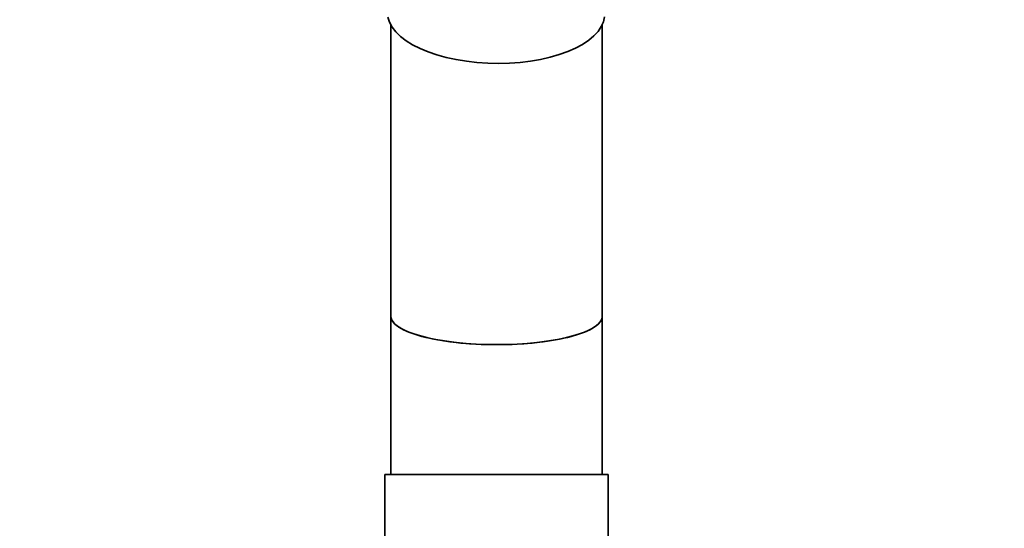
# Model space of a CAD drawing. Units: millimetres. Extents: x 0 to 420, y 0 to 297.
# Drawn here: x 197 to 222, y 190 to 203 of the extents above; entities that cross this region are included whole.
import ezdxf

# ---------------------------------------------------------------- set-up
doc = ezdxf.new("R2010")
doc.units = ezdxf.units.MM
doc.layers.add('WYMIAR', color=8, linetype='Continuous')
doc.styles.add('SLDTEXTSTYLE0', font='TXT', dxfattribs={"width": 0.605})
doc.dimstyles.new('SLDDIMSTYLE0', dxfattribs={"dimtxt": 3.081982, "dimasz": 3.302, "dimexe": 0, "dimexo": 0.0625, "dimgap": 0.770496, "dimtad": 1, "dimdec": 0, "dimlfac": 13, "dimrnd": 1e-09, "dimzin": 12, "dimdsep": 46, "dimtxsty": 'SLDTEXTSTYLE0', "dimsah": 1, "dimcen": 0.09, "dimadec": 0, "dimazin": 3, "dimtfac": 1, "dimtdec": 0, "dimtofl": 0, "dimtmove": 0, "dimatfit": 3, "dimfxl": 0, "dimfrac": 2, "dimtolj": 1, "dimtzin": 12, "dimarcsym": 0})

# ---------------------------------------------------------------- blocks, each defined once
blk = doc.blocks.new('_D_3')
at = {"layer": 'WYMIAR'}
for p, q in [((202.854, 263.648), (159.363, 263.648)), ((161.363, 263.648), (161.363, 159.856)), ((177.161, 159.856), (159.363, 159.856))]:
    blk.add_line(p, q, dxfattribs=at)
for points in [[(161.363, 263.648), (160.855, 260.346), (161.871, 260.346)], [(161.363, 159.856), (161.871, 163.158), (160.855, 163.158)]]:
    blk.add_solid(points, dxfattribs=at)
at = {"layer": 'WYMIAR', "insert": (157.27, 207.048), "char_height": 3.175, "attachment_point": 1, "rotation": 90, "style": 'SLDTEXTSTYLE0'}
blk.add_mtext('1349', dxfattribs=at)
blk = doc.blocks.new('_D_5')
at = {"layer": 'WYMIAR'}
for p, q in [((182.604, 225.048), (182.604, 145.383)), ((246.704, 164.254), (246.704, 145.383)), ((182.604, 147.383), (246.704, 147.383))]:
    blk.add_line(p, q, dxfattribs=at)
for points in [[(182.604, 147.383), (185.906, 146.875), (185.906, 147.891)], [(246.704, 147.383), (243.402, 147.891), (243.402, 146.875)]]:
    blk.add_solid(points, dxfattribs=at)
at = {"layer": 'WYMIAR', "insert": (211.126, 151.476), "char_height": 3.175, "attachment_point": 1, "style": 'SLDTEXTSTYLE0'}
blk.add_mtext('833', dxfattribs=at)
blk = doc.blocks.new('_D_7')
at = {"layer": 'WYMIAR'}
for p, q in [((189.444, 247.994), (168.032, 247.994)), ((170.032, 247.994), (170.032, 159.856)), ((200.373, 159.856), (168.032, 159.856))]:
    blk.add_line(p, q, dxfattribs=at)
for points in [[(170.032, 247.994), (169.524, 244.692), (170.54, 244.692)], [(170.032, 159.856), (170.54, 163.158), (169.524, 163.158)]]:
    blk.add_solid(points, dxfattribs=at)
at = {"layer": 'WYMIAR', "insert": (165.939, 199.221), "char_height": 3.175, "attachment_point": 1, "rotation": 90, "style": 'SLDTEXTSTYLE0'}
blk.add_mtext('1146', dxfattribs=at)

msp = doc.modelspace()

# ---------------------------------------------------------------- linework, layer by layer
at = {"color": 7, "linetype": 'Continuous', "lineweight": 35}
for p, q in [((205.98798, 203.0481), (205.98798, 195.62552)), ((211.3726, 195.62552), (211.3726, 203.05847)), ((205.98798, 195.62552), (205.98798, 191.59058)), ((211.3726, 191.59058), (211.3726, 195.62552)), ((205.83414, 191.59058), (205.83414, 189.34363)), ((205.83414, 191.59058), (211.52644, 191.59058)), ((211.52644, 189.34363), (211.52644, 191.59058))]:
    msp.add_line(p, q, dxfattribs=at)
at = {"color": 7, "linetype": 'Continuous', "lineweight": 35, "flags": 128}
msp.add_lwpolyline([(211.43167, 203.2618), (211.40356, 203.13546), (211.34824, 203.01126), (211.26627, 202.89043), (211.15846, 202.77418), (211.02588, 202.66365), (210.86985, 202.55995), (210.69193, 202.46411), (210.49387, 202.37708), (210.27764, 202.29972), (210.04541, 202.23281), (209.79947, 202.17701), (209.54226, 202.13287), (209.27635, 202.10084), (209.00438, 202.08122), (208.72905, 202.07422), (208.45309, 202.07991), (208.17925, 202.09822), (207.91026, 202.12899), (207.64878, 202.17189), (207.39741, 202.22651), (207.15865, 202.2923), (206.93487, 202.3686), (206.72831, 202.45467), (206.541, 202.54964), (206.37482, 202.65257), (206.23141, 202.76244), (206.1122, 202.87816), (206.01837, 202.99857), (205.95086, 203.12247), (205.91034, 203.24865)], dxfattribs=at)
at = {"color": 7, "linetype": 'Continuous', "lineweight": 35}
for start_param, end_param in [(3.14159265, 6.28318531), (3.14159265, 4.71238898), (4.71238898, 6.28318531)]:
    msp.add_ellipse((208.68029, 195.62552), major_axis=(2.69231, 0), ratio=0.26794919, start_param=start_param, end_param=end_param, dxfattribs=at)

# ---------------------------------------------------------------- dimensions: what is measured, and where the dimension line sits
at = {"layer": 'WYMIAR'}
for base, p1, p2, picture, middle in [((161.36286, 159.85597), (203.85374, 263.64827), (178.16143, 159.85597), '_D_3', (161.36286, 211.75212)), ((170.0322, 159.85597), (190.44374, 247.99443), (201.37297, 159.85597), '_D_7', (170.0322, 203.9252))]:
    dim = msp.add_linear_dim(base=base, p1=p1, p2=p2, angle=90, dimstyle='SLDDIMSTYLE0', dxfattribs=at)
    dim.commit()
    dim.dimension.update_dxf_attribs({"geometry": picture, "text_midpoint": middle, "dimtype": 160})
dim = msp.add_linear_dim(base=(246.70374, 147.38344), p1=(182.60374, 226.04827), p2=(246.70374, 165.25443), dimstyle='SLDDIMSTYLE0', dxfattribs=at)
dim.commit()
dim.dimension.update_dxf_attribs({"geometry": '_D_5', "text_midpoint": (214.65374, 147.38344), "dimtype": 160})

doc.saveas('drawing.dxf')
